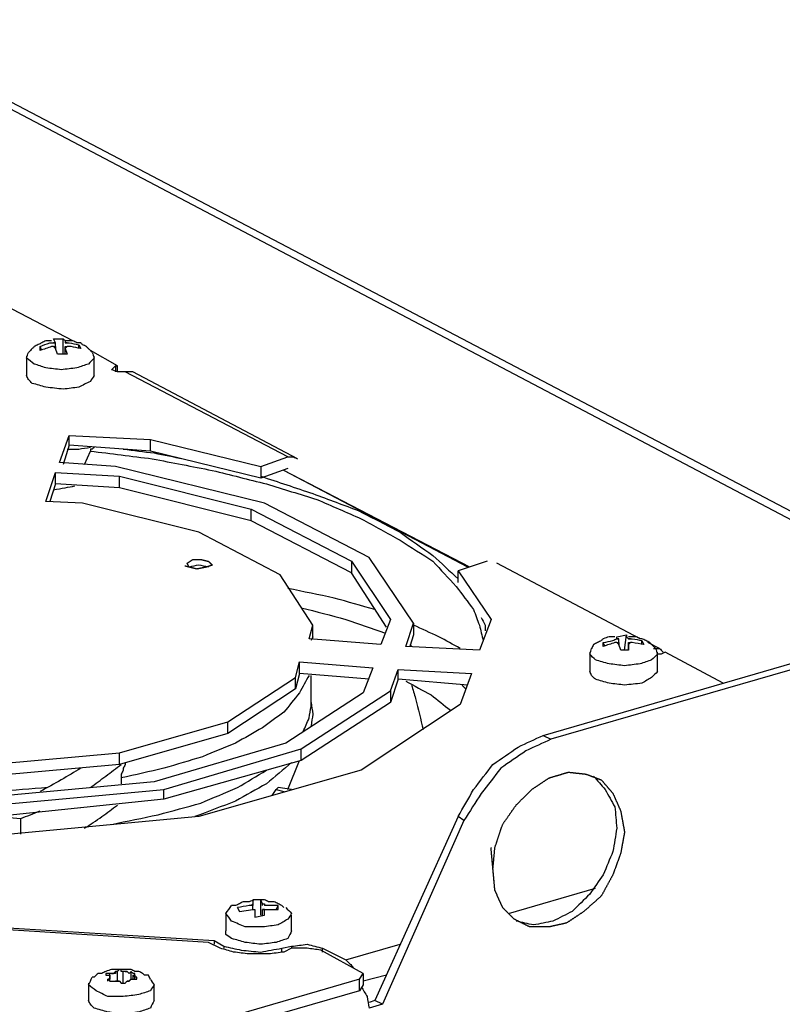
# Model space of a CAD drawing. Units: millimetres. Extents: x 0 to 595, y -1 to 420.
# Drawn here: x 136 to 169, y 278 to 321 of the extents above; entities that cross this region are included whole.
import ezdxf

# ---------------------------------------------------------------- set-up
doc = ezdxf.new("R2010")
doc.units = ezdxf.units.MM
doc.layers.add('2', color=7, linetype='CONTINUOUS', true_color=0xffffff)

msp = doc.modelspace()

# ---------------------------------------------------------------- linework, layer by layer
at = {"layer": '2', "color": 7, "linetype": 'CONTINUOUS'}
for p, q in [((177.167, 295.333), (128.917, 320.75)), ((129.333, 320.833), (177.583, 295.5)), ((138.75, 307), (134.25, 309.333)), ((137.333, 306.583), (137.333, 306.75)), ((137.417, 306.583), (137.333, 306.75)), ((138, 306.917), (137.917, 307.083)), ((137.917, 307.083), (138.333, 307.083)), ((138, 306.917), (137.917, 306.917)), ((137.917, 306.917), (138, 306.917)), ((137.917, 306.75), (138, 306.75)), ((138, 306.667), (137.917, 306.75)), ((138, 306.75), (138, 306.917)), ((138, 306.75), (138, 306.667)), ((138.333, 306.417), (138.333, 307.083)), ((138.5, 306.917), (138.417, 306.917)), ((138.417, 306.917), (138.5, 306.917)), ((138.417, 306.667), (138.417, 306.75)), ((138.417, 306.75), (138.5, 306.75)), ((138.417, 306.417), (138.417, 306.75)), ((138.5, 306.75), (138.417, 306.667)), ((139, 306.833), (139.083, 306.667)), ((139, 306.667), (139, 306.833)), ((136.75, 306.333), (136.75, 305.5)), ((138.083, 306.417), (138, 306.667)), ((138.5, 306.417), (138.083, 306.417)), ((138.417, 306.667), (138.5, 306.417)), ((140.667, 305.917), (139.5, 306.583)), ((139.667, 305.5), (139.667, 306.333)), ((140.583, 305.917), (140.667, 305.917)), ((140.583, 305.917), (140.583, 305.667)), ((140.667, 305.667), (140.667, 305.917)), ((148, 302), (141, 305.667)), ((148.417, 301.917), (141.333, 305.667)), ((138.167, 301.75), (138.583, 302.917)), ((138.583, 302.917), (142.083, 302.75)), ((138.583, 302.5), (138.583, 302.917)), ((138.583, 302.5), (138.333, 301.667)), ((142.083, 302.25), (138.583, 302.5)), ((142.083, 302.75), (146.833, 301.583)), ((142.083, 302.25), (142.083, 302.75)), ((139.25, 301.667), (139.5, 302.25)), ((146.833, 301.083), (142.083, 302.25)), ((140.583, 301.583), (138.167, 301.75)), ((146.833, 301.583), (148, 302)), ((137.583, 300.083), (138, 301.333)), ((138, 301.333), (140.75, 301.167)), ((138, 300.833), (138, 301.333)), ((147, 300), (140.583, 301.583)), ((140.75, 301.167), (146.417, 299.75)), ((140.75, 300.667), (140.75, 301.167)), ((146.833, 301.583), (146.833, 301.083)), ((148, 301.5), (146.833, 301.083)), ((155.75, 297.25), (147.833, 301.417)), ((155.833, 297.25), (147.833, 301.417)), ((138, 300.833), (137.75, 300.083)), ((140.75, 300.667), (138, 300.833)), ((146.417, 299.25), (140.75, 300.667)), ((139.167, 300), (137.583, 300.083)), ((144.167, 298.75), (139.167, 300)), ((151.5, 297.667), (147, 300)), ((146.417, 299.75), (150.75, 297.5)), ((146.417, 299.25), (146.417, 299.75)), ((150.75, 297), (146.417, 299.25)), ((147.667, 296.917), (144.167, 298.75)), ((150.75, 297.5), (152.417, 295)), ((150.75, 297.5), (150.75, 297)), ((153.417, 294.833), (151.5, 297.667)), ((156.583, 297.5), (155.333, 297.083)), ((163.167, 294.167), (157, 297.417)), ((152.25, 294.667), (150.75, 297)), ((155.333, 296.583), (155.333, 297.083)), ((155.333, 297.083), (156.75, 295)), ((149.083, 294.75), (147.667, 296.917)), ((159, 290), (177.083, 295.25)), ((152.417, 295), (152, 293.917)), ((153.083, 293.833), (153.417, 294.833)), ((153.417, 294.833), (153.417, 294.333)), ((156.75, 295), (156.25, 293.667)), ((177.417, 295.083), (159.333, 289.833)), ((148.917, 294.167), (149.083, 294.75)), ((149.083, 294.25), (149.083, 294.75)), ((152, 293.917), (148.917, 294.167)), ((149.083, 294.25), (149, 294.083)), ((153.417, 294.333), (153.25, 293.833)), ((161.583, 293.833), (161.583, 294)), ((161.667, 293.833), (161.583, 294)), ((162.167, 294.25), (162.583, 294.333)), ((162.25, 294.167), (162.167, 294.167)), ((162.167, 294.167), (162.25, 294.167)), ((162.167, 294), (162.25, 294)), ((162.25, 293.917), (162.167, 294)), ((162.25, 294), (162.25, 294.167)), ((162.25, 294), (162.25, 293.917)), ((162.5, 293.667), (162.583, 294.333)), ((162.75, 294.167), (162.667, 294.167)), ((162.667, 294.167), (162.75, 294.167)), ((162.667, 294), (162.75, 294)), ((162.667, 293.917), (162.667, 294)), ((162.667, 293.667), (162.667, 294)), ((162.75, 294), (162.667, 293.917)), ((163.25, 294.083), (163.333, 293.917)), ((163.25, 293.917), (163.25, 294.083)), ((164, 293.75), (163.5, 294)), ((156.25, 293.667), (153.083, 293.833)), ((153.25, 293.917), (153.333, 293.833)), ((161, 293.583), (161, 292.75)), ((162.333, 293.667), (162.25, 293.917)), ((162.667, 293.667), (162.333, 293.667)), ((162.667, 293.917), (162.667, 293.667)), ((163.917, 292.75), (163.917, 293.583)), ((164.25, 293.583), (164.083, 293.5)), ((166.75, 292.25), (164.25, 293.583)), ((148.333, 292.5), (148.5, 293.167)), ((148.5, 293.167), (151.667, 292.917)), ((148.5, 292.667), (148.5, 293.167)), ((151.667, 292.917), (151.25, 291.833)), ((152.417, 291.917), (152.75, 292.833)), ((152.75, 292.833), (155.917, 292.667)), ((152.75, 292.417), (152.75, 292.833)), ((145.417, 290.583), (148.333, 292.5)), ((148.5, 292.667), (148.333, 292)), ((148.333, 292), (148.333, 292.5)), ((151.5, 292.417), (148.5, 292.667)), ((149, 291.25), (149, 292.583)), ((152.75, 292.417), (152.417, 291.417)), ((155.75, 292.167), (152.75, 292.417)), ((155.917, 292.667), (155.417, 291.333)), ((148.333, 292), (145.417, 290.083)), ((151.25, 291.833), (147.917, 289.667)), ((148.583, 289.417), (152.417, 291.917)), ((152.417, 291.917), (152.417, 291.417)), ((152.417, 291.417), (148.583, 288.917)), ((155.417, 291.333), (151.167, 288.5)), ((140.75, 289.25), (145.417, 290.583)), ((145.417, 290.083), (145.417, 290.583)), ((145.417, 290.083), (140.75, 288.75)), ((159, 290), (159.333, 289.833)), ((147.917, 289.667), (142.25, 288)), ((142.667, 287.667), (148.583, 289.417)), ((148.583, 288.917), (148.583, 289.417)), ((135.167, 288.75), (140.75, 289.25)), ((140.75, 288.75), (140.75, 289.25)), ((148.583, 288.917), (142.667, 287.25)), ((148, 287.667), (148.5, 288.917)), ((140.75, 288.75), (135.167, 288.25)), ((151.167, 288.5), (144.167, 286.5)), ((140.833, 288.167), (140.833, 287.917)), ((135.417, 287), (142.667, 287.667)), ((142.25, 288), (135.917, 287.417)), ((142.667, 287.25), (142.667, 287.667)), ((147.333, 287.417), (147.5, 287.667)), ((147.333, 287.417), (147.5, 287.667)), ((147.5, 287.667), (147.583, 287.75)), ((147.5, 287.667), (147.583, 287.75)), ((147.5, 287.667), (147.833, 287.583)), ((148.167, 287.667), (147.583, 287.75)), ((142.667, 287.25), (135.417, 286.5)), ((134.583, 286.583), (136.5, 286.417)), ((144.167, 286.5), (136.083, 285.75)), ((136.5, 285.75), (136.5, 286.417)), ((155.333, 286.5), (151.75, 278.583)), ((155.583, 286.333), (152.083, 278.417)), ((155.583, 286.333), (155.333, 286.5)), ((157.5, 282.333), (161.25, 283.417)), ((145.833, 282.583), (145.917, 282.417)), ((145.917, 282.417), (145.833, 282.583)), ((146.417, 282.667), (146.5, 282.75)), ((146.5, 282.667), (146.417, 282.667)), ((146.5, 282.917), (146.5, 282.75)), ((146.833, 282.917), (146.5, 282.917)), ((146.5, 282.75), (146.5, 282.667)), ((146.5, 282.5), (146.5, 282.667)), ((146.917, 282.75), (146.833, 282.917)), ((146.833, 282.25), (146.833, 282.917)), ((146.917, 282.667), (146.917, 282.75)), ((147.583, 282.667), (147, 282.667)), ((147.5, 282.5), (147.583, 282.667)), ((147.583, 282.5), (147.583, 282.667)), ((129.917, 282.083), (144.833, 281.167)), ((145.333, 282.333), (145.333, 281.583)), ((145.917, 282.417), (146.5, 282.5)), ((146.583, 282.167), (147, 282.25)), ((146.917, 282.5), (147, 282.5)), ((146.917, 282.25), (146.917, 282.5)), ((147, 282.5), (146.917, 282.5)), ((147, 282.25), (147, 282.5)), ((148.167, 281.583), (148.167, 282.25)), ((144.583, 281.083), (130.083, 282)), ((145.083, 280.833), (144.583, 281.083)), ((144.833, 281.167), (145.25, 280.917)), ((144.833, 281.167), (144.833, 281)), ((145.25, 280.917), (145.25, 280.833)), ((147.75, 280.833), (148.167, 280.917)), ((147.75, 280.667), (147.75, 280.833)), ((148.167, 280.833), (147.833, 280.667)), ((148.167, 280.917), (148.167, 280.833)), ((149.5, 280.833), (150.5, 280.333)), ((149.5, 280.667), (149.5, 280.833)), ((150.5, 280.333), (152.833, 281)), ((151.25, 279.75), (149.417, 280.75)), ((140.25, 279.667), (140.333, 279.667)), ((140.417, 279.75), (140.333, 279.75)), ((140.333, 279.583), (140.333, 279.75)), ((140.333, 279.667), (140.333, 279.583)), ((140.333, 279.583), (140.333, 279.667)), ((140.333, 279.417), (140.333, 279.583)), ((140.667, 279.833), (140.583, 279.833)), ((140.667, 279.417), (140.667, 279.833)), ((141, 279.833), (140.917, 279.833)), ((140.917, 279.333), (140.917, 279.833)), ((141.25, 279.833), (141.167, 279.75)), ((141.25, 279.5), (141.25, 279.833)), ((141.417, 279.583), (141.333, 279.667)), ((141.333, 279.667), (141.333, 279.5)), ((141.417, 279.5), (141.417, 279.583)), ((151.083, 279.5), (151.25, 279.75)), ((151.25, 279.75), (151.25, 279.25)), ((152.25, 279.667), (151.25, 279.417)), ((151.083, 279.5), (123.583, 271.5)), ((139.417, 279.333), (139.417, 278.583)), ((140.25, 279.417), (140.25, 279.5)), ((140.75, 279.417), (140.833, 279.333)), ((141.25, 279.5), (141.333, 279.5)), ((142.25, 278.583), (142.25, 279.25)), ((151.083, 279), (151.083, 279.5)), ((151.25, 279.25), (151.083, 279)), ((151.083, 279), (123.667, 271.083)), ((151.75, 278.583), (151.5, 278.5)), ((152.083, 278.417), (151.5, 278.25)), ((152.083, 278.417), (151.75, 278.583))]:
    msp.add_line(p, q, dxfattribs=at)
for points, knots in [([(137.833, 307), (137.806, 307), (137.778, 307), (137.694, 307), (137.639, 307), (137.583, 307), (137.528, 306.972), (137.472, 306.944), (137.361, 306.889), (137.306, 306.861), (137.194, 306.806), (137.139, 306.778), (137.083, 306.75), (137.056, 306.722), (137.028, 306.694), (136.944, 306.611), (136.889, 306.556), (136.833, 306.5)], [0, 0, 0, 0, 0.07168, 0.07168, 0.215041, 0.215041, 0.215041, 0.375323, 0.375323, 0.535605, 0.535605, 0.695886, 0.695886, 0.695886, 0.797258, 0.797258, 1, 1, 1, 1]), ([(137.333, 306.75), (137.472, 306.806), (137.611, 306.861), (137.75, 306.917), (137.806, 306.917), (137.861, 306.917), (137.917, 306.917)], [0, 0, 0, 0, 0.729187, 0.729187, 0.729187, 1, 1, 1, 1]), ([(137.917, 306.75), (137.889, 306.75), (137.861, 306.75), (137.833, 306.75), (137.667, 306.694), (137.5, 306.639), (137.333, 306.583)], [0, 0, 0, 0, 0.136527, 0.136527, 0.136527, 1, 1, 1, 1]), ([(138.333, 307.083), (138.361, 307.056), (138.389, 307.028), (138.417, 307), (138.417, 306.972), (138.417, 306.944), (138.417, 306.917)], [0, 0, 0, 0, 0.585786, 0.585786, 0.585786, 1, 1, 1, 1]), ([(139.583, 306.5), (139.556, 306.528), (139.528, 306.556), (139.472, 306.611), (139.444, 306.639), (139.389, 306.694), (139.361, 306.722), (139.333, 306.75), (139.278, 306.778), (139.222, 306.806), (139.167, 306.833), (139.139, 306.861), (139.111, 306.889), (139.083, 306.917), (139.028, 306.917), (138.972, 306.917), (138.917, 306.917), (138.861, 306.944), (138.806, 306.972), (138.75, 307), (138.694, 307), (138.639, 307), (138.556, 307), (138.528, 307), (138.472, 307), (138.444, 307), (138.417, 307)], [0, 0, 0, 0, 0.087681, 0.087681, 0.175363, 0.175363, 0.263044, 0.263044, 0.263044, 0.401681, 0.401681, 0.401681, 0.489362, 0.489362, 0.489362, 0.613363, 0.613363, 0.613363, 0.751999, 0.751999, 0.751999, 0.876, 0.876, 0.938, 0.938, 1, 1, 1, 1]), ([(138.5, 306.917), (138.528, 306.917), (138.556, 306.917), (138.583, 306.917), (138.722, 306.889), (138.861, 306.861), (139, 306.833)], [0, 0, 0, 0, 0.163961, 0.163961, 0.163961, 1, 1, 1, 1]), ([(139.083, 306.667), (138.944, 306.694), (138.806, 306.722), (138.667, 306.75), (138.611, 306.75), (138.556, 306.75), (138.5, 306.75)], [0, 0, 0, 0, 0.718271, 0.718271, 0.718271, 1, 1, 1, 1]), ([(137.083, 306), (136.972, 306.083), (136.861, 306.167), (136.75, 306.25), (136.778, 306.333), (136.806, 306.417), (136.833, 306.5)], [0, 0, 0, 0, 0.612574, 0.612574, 0.612574, 1, 1, 1, 1]), ([(139.583, 306.5), (139.611, 306.417), (139.639, 306.333), (139.667, 306.25), (139.583, 306.167), (139.5, 306.083), (139.417, 306), (139.25, 305.944), (139.083, 305.889), (138.917, 305.833), (138.694, 305.806), (138.472, 305.778), (138.25, 305.75), (138.028, 305.778), (137.806, 305.806), (137.583, 305.833), (137.417, 305.889), (137.25, 305.944), (137.083, 306)], [0, 0, 0, 0, 0.087408, 0.087408, 0.087408, 0.204677, 0.204677, 0.204677, 0.379492, 0.379492, 0.379492, 0.602339, 0.602339, 0.602339, 0.825185, 0.825185, 0.825185, 1, 1, 1, 1]), ([(141, 305.667), (140.889, 305.667), (140.778, 305.667), (140.667, 305.667), (140.583, 305.694), (140.5, 305.722), (140.417, 305.75), (140.472, 305.806), (140.528, 305.861), (140.583, 305.917)], [0, 0, 0, 0, 0.400372, 0.400372, 0.400372, 0.716894, 0.716894, 0.716894, 1, 1, 1, 1]), ([(137, 305.167), (136.944, 305.222), (136.889, 305.278), (136.833, 305.333), (136.806, 305.389), (136.778, 305.444), (136.75, 305.5)], [0, 0, 0, 0, 0.558482, 0.558482, 0.558482, 1, 1, 1, 1]), ([(139.667, 305.5), (139.611, 305.417), (139.556, 305.333), (139.5, 305.25), (139.333, 305.167), (139.167, 305.083), (139, 305), (138.778, 304.972), (138.556, 304.944), (138.333, 304.917), (138.083, 304.944), (137.833, 304.972), (137.583, 305), (137.389, 305.056), (137.194, 305.111), (137, 305.167)], [0, 0, 0, 0, 0.103872, 0.103872, 0.103872, 0.297128, 0.297128, 0.297128, 0.529393, 0.529393, 0.529393, 0.790268, 0.790268, 0.790268, 1, 1, 1, 1]), ([(141.333, 305.667), (141.278, 305.667), (141.222, 305.667), (141.111, 305.667), (141.056, 305.667), (141, 305.667)], [0, 0, 0, 0, 0.5, 0.5, 1, 1, 1, 1]), ([(138.5, 302.333), (138.667, 302.333), (138.833, 302.333), (139, 302.333), (139.167, 302.361), (139.333, 302.389), (139.5, 302.417)], [0, 0, 0, 0, 0.496575, 0.496575, 0.496575, 1, 1, 1, 1]), ([(139.667, 302.417), (139.639, 302.389), (139.611, 302.361), (139.583, 302.333), (139.556, 302.333), (139.528, 302.333), (139.5, 302.333), (139.5, 302.306), (139.5, 302.278), (139.5, 302.25)], [0, 0, 0, 0, 0.414214, 0.414214, 0.414214, 0.707107, 0.707107, 0.707107, 1, 1, 1, 1]), ([(139.5, 302.25), (140.389, 302.139), (141.278, 302.028), (142.167, 301.917), (143.028, 301.75), (143.889, 301.583), (144.75, 301.417), (145.528, 301.222), (146.306, 301.028), (147.083, 300.833), (147.806, 300.611), (148.528, 300.389), (149.25, 300.167), (149.889, 299.889), (150.528, 299.611), (151.167, 299.333), (151.722, 299.028), (152.278, 298.722), (152.833, 298.417), (153.306, 298.111), (153.778, 297.806), (154.25, 297.5), (154.583, 297.139), (154.917, 296.778), (155.25, 296.417), (155.5, 296.083), (155.75, 295.75), (156, 295.417)], [0, 0, 0, 0, 0.146099, 0.146099, 0.146099, 0.289145, 0.289145, 0.289145, 0.419898, 0.419898, 0.419898, 0.543137, 0.543137, 0.543137, 0.656757, 0.656757, 0.656757, 0.760163, 0.760163, 0.760163, 0.851895, 0.851895, 0.851895, 0.932045, 0.932045, 0.932045, 1, 1, 1, 1]), ([(140.917, 302.333), (141.361, 302.278), (141.806, 302.222), (142.25, 302.167), (142.667, 302.083), (143.083, 302), (143.5, 301.917)], [0, 0, 0, 0, 0.513167, 0.513167, 0.513167, 1, 1, 1, 1]), ([(148, 302), (148.083, 302), (148.167, 302), (148.25, 302), (148.306, 301.972), (148.361, 301.944), (148.417, 301.917)], [0, 0, 0, 0, 0.572949, 0.572949, 0.572949, 1, 1, 1, 1]), ([(146.833, 301.167), (147.583, 300.917), (148.333, 300.667), (149.083, 300.417), (149.75, 300.167), (150.417, 299.917), (151.083, 299.667)], [0, 0, 0, 0, 0.526145, 0.526145, 0.526145, 1, 1, 1, 1]), ([(137.917, 300.583), (138.083, 300.611), (138.25, 300.639), (138.417, 300.667), (138.556, 300.694), (138.694, 300.722), (138.833, 300.75)], [0, 0, 0, 0, 0.543989, 0.543989, 0.543989, 1, 1, 1, 1]), ([(151.083, 299.667), (151.667, 299.361), (152.25, 299.056), (152.833, 298.75), (153.306, 298.417), (153.778, 298.083), (154.25, 297.75), (154.611, 297.417), (154.972, 297.083), (155.333, 296.75)], [0, 0, 0, 0, 0.381091, 0.381091, 0.381091, 0.715598, 0.715598, 0.715598, 1, 1, 1, 1]), ([(143.75, 297.25), (143.722, 297.306), (143.694, 297.361), (143.667, 297.417), (143.75, 297.472), (143.833, 297.528), (143.917, 297.583), (144.028, 297.583), (144.139, 297.583), (144.25, 297.583), (144.361, 297.556), (144.472, 297.528), (144.583, 297.5), (144.639, 297.444), (144.694, 297.389), (144.75, 297.333), (144.667, 297.306), (144.583, 297.278), (144.5, 297.25), (144.361, 297.222), (144.222, 297.194), (144.083, 297.167), (143.972, 297.194), (143.861, 297.222), (143.75, 297.25)], [-0.141311, 0, 0, 0, 0.076637, 0.076637, 0.076637, 0.200209, 0.200209, 0.200209, 0.337301, 0.337301, 0.337301, 0.478612, 0.478612, 0.478612, 0.57555, 0.57555, 0.57555, 0.683931, 0.683931, 0.683931, 0.858689, 0.858689, 0.858689, 1, 1, 1, 1.076637]), ([(144.583, 297.25), (144.444, 297.278), (144.306, 297.306), (144.167, 297.333), (144.028, 297.306), (143.889, 297.278), (143.75, 297.25)], [0, 0, 0, 0, 0.5, 0.5, 0.5, 1, 1, 1, 1]), ([(151.75, 295.417), (151.167, 295.583), (150.583, 295.75), (150, 295.917), (149.333, 296.056), (148.667, 296.194), (148, 296.333)], [0, 0, 0, 0, 0.471147, 0.471147, 0.471147, 1, 1, 1, 1]), ([(148.583, 295.5), (149.222, 295.333), (149.861, 295.167), (150.5, 295), (151.056, 294.806), (151.611, 294.611), (152.167, 294.417)], [0, 0, 0, 0, 0.528694, 0.528694, 0.528694, 1, 1, 1, 1]), ([(156, 295.417), (156.083, 295.194), (156.167, 294.972), (156.25, 294.75), (156.306, 294.528), (156.361, 294.306), (156.417, 294.083)], [0, 0, 0, 0, 0.508868, 0.508868, 0.508868, 1, 1, 1, 1]), ([(156.333, 295.083), (156.389, 294.972), (156.444, 294.861), (156.5, 294.75), (156.5, 294.667), (156.5, 294.583), (156.5, 294.5)], [0, 0, 0, 0, 0.598508, 0.598508, 0.598508, 1, 1, 1, 1]), ([(155.417, 293.75), (155.111, 293.917), (154.806, 294.083), (154.5, 294.25), (154.139, 294.417), (153.778, 294.583), (153.417, 294.75)], [0, 0, 0, 0, 0.466704, 0.466704, 0.466704, 1, 1, 1, 1]), ([(162.083, 294.25), (162.056, 294.25), (162.028, 294.25), (161.944, 294.25), (161.889, 294.25), (161.833, 294.25), (161.75, 294.222), (161.667, 294.194), (161.583, 294.167), (161.556, 294.139), (161.528, 294.111), (161.5, 294.083), (161.444, 294.056), (161.389, 294.028), (161.278, 293.972), (161.222, 293.944), (161.167, 293.917), (161.139, 293.861), (161.111, 293.806), (161.083, 293.75)], [0, 0, 0, 0, 0.070005, 0.070005, 0.210015, 0.210015, 0.210015, 0.43139, 0.43139, 0.43139, 0.530392, 0.530392, 0.530392, 0.686928, 0.686928, 0.843464, 0.843464, 0.843464, 1, 1, 1, 1]), ([(161.583, 294), (161.722, 294.028), (161.861, 294.056), (162, 294.083), (162.056, 294.111), (162.111, 294.139), (162.167, 294.167)], [0, 0, 0, 0, 0.695155, 0.695155, 0.695155, 1, 1, 1, 1]), ([(162.167, 294), (162.139, 294), (162.111, 294), (162.083, 294), (161.917, 293.944), (161.75, 293.889), (161.583, 293.833)], [0, 0, 0, 0, 0.136527, 0.136527, 0.136527, 1, 1, 1, 1]), ([(162.25, 294.167), (162.222, 294.167), (162.194, 294.167), (162.167, 294.167), (162.167, 294.194), (162.167, 294.222), (162.167, 294.25)], [0, 0, 0, 0, 0.5, 0.5, 0.5, 1, 1, 1, 1]), ([(162.583, 294.333), (162.583, 294.306), (162.583, 294.278), (162.583, 294.25), (162.611, 294.222), (162.639, 294.194), (162.667, 294.167)], [0, 0, 0, 0, 0.414214, 0.414214, 0.414214, 1, 1, 1, 1]), ([(163.833, 293.75), (163.806, 293.778), (163.778, 293.806), (163.722, 293.861), (163.694, 293.889), (163.639, 293.944), (163.611, 293.972), (163.583, 294), (163.528, 294.028), (163.472, 294.056), (163.361, 294.111), (163.306, 294.139), (163.25, 294.167), (163.222, 294.167), (163.194, 294.167), (163.167, 294.167), (163.111, 294.194), (163.056, 294.222), (163, 294.25), (162.944, 294.25), (162.889, 294.25), (162.806, 294.25), (162.778, 294.25), (162.722, 294.25), (162.694, 294.25), (162.667, 294.25)], [0, 0, 0, 0, 0.088661, 0.088661, 0.177321, 0.177321, 0.265982, 0.265982, 0.265982, 0.406167, 0.406167, 0.546352, 0.546352, 0.546352, 0.609045, 0.609045, 0.609045, 0.74923, 0.74923, 0.74923, 0.874615, 0.874615, 0.937307, 0.937307, 1, 1, 1, 1]), ([(162.75, 294.167), (162.778, 294.167), (162.806, 294.167), (162.833, 294.167), (162.972, 294.139), (163.111, 294.111), (163.25, 294.083)], [0, 0, 0, 0, 0.163961, 0.163961, 0.163961, 1, 1, 1, 1]), ([(163.333, 293.917), (163.167, 293.944), (163, 293.972), (162.833, 294), (162.806, 294), (162.778, 294), (162.75, 294)], [0, 0, 0, 0, 0.858812, 0.858812, 0.858812, 1, 1, 1, 1]), ([(161.25, 293.25), (161.167, 293.333), (161.083, 293.417), (161, 293.5), (161.028, 293.583), (161.056, 293.667), (161.083, 293.75)], [0, 0, 0, 0, 0.572949, 0.572949, 0.572949, 1, 1, 1, 1]), ([(163.833, 293.75), (163.861, 293.667), (163.889, 293.583), (163.917, 293.5), (163.833, 293.417), (163.75, 293.333), (163.667, 293.25), (163.5, 293.194), (163.333, 293.139), (163.167, 293.083), (162.944, 293.056), (162.722, 293.028), (162.5, 293), (162.278, 293.028), (162.056, 293.056), (161.833, 293.083), (161.639, 293.139), (161.444, 293.194), (161.25, 293.25)], [0, 0, 0, 0, 0.085158, 0.085158, 0.085158, 0.19941, 0.19941, 0.19941, 0.369727, 0.369727, 0.369727, 0.586839, 0.586839, 0.586839, 0.803951, 0.803951, 0.803951, 1, 1, 1, 1]), ([(163.75, 293.75), (163.833, 293.75), (163.917, 293.75), (164, 293.75), (164.056, 293.694), (164.111, 293.639), (164.167, 293.583)], [0, 0, 0, 0, 0.514719, 0.514719, 0.514719, 1, 1, 1, 1]), ([(164.083, 293.5), (164.056, 293.5), (164.028, 293.5), (163.972, 293.5), (163.944, 293.5), (163.917, 293.5)], [0, 0, 0, 0, 0.5, 0.5, 1, 1, 1, 1]), ([(161.25, 292.417), (161.194, 292.472), (161.139, 292.528), (161.083, 292.583), (161.056, 292.639), (161.028, 292.694), (161, 292.75)], [0, 0, 0, 0, 0.558482, 0.558482, 0.558482, 1, 1, 1, 1]), ([(163.917, 292.75), (163.833, 292.667), (163.75, 292.583), (163.667, 292.5), (163.528, 292.417), (163.389, 292.333), (163.25, 292.25), (163, 292.222), (162.75, 292.194), (162.5, 292.167), (162.278, 292.194), (162.056, 292.222), (161.833, 292.25), (161.639, 292.306), (161.444, 292.361), (161.25, 292.417)], [0, 0, 0, 0, 0.123077, 0.123077, 0.123077, 0.292231, 0.292231, 0.292231, 0.554924, 0.554924, 0.554924, 0.788807, 0.788807, 0.788807, 1, 1, 1, 1]), ([(148.917, 292.583), (148.778, 292.333), (148.639, 292.083), (148.5, 291.833), (148.278, 291.556), (148.056, 291.278), (147.833, 291), (147.528, 290.778), (147.222, 290.556), (146.917, 290.333), (146.528, 290.111), (146.139, 289.889), (145.75, 289.667), (145.278, 289.472), (144.806, 289.278), (144.333, 289.083), (143.778, 288.917), (143.222, 288.75), (142.667, 288.583), (142.056, 288.444), (141.444, 288.306), (140.833, 288.167)], [0, 0, 0, 0, 0.089797, 0.089797, 0.089797, 0.201492, 0.201492, 0.201492, 0.320122, 0.320122, 0.320122, 0.460758, 0.460758, 0.460758, 0.621108, 0.621108, 0.621108, 0.803226, 0.803226, 0.803226, 1, 1, 1, 1]), ([(153.083, 292.333), (153.444, 292.139), (153.806, 291.944), (154.167, 291.75), (154.444, 291.528), (154.722, 291.306), (155, 291.083)], [0, 0, 0, 0, 0.535519, 0.535519, 0.535519, 1, 1, 1, 1]), ([(153.333, 292.167), (153.389, 291.972), (153.444, 291.778), (153.5, 291.583), (153.611, 291.139), (153.722, 290.694), (153.833, 290.25)], [0, 0, 0, 0, 0.30624, 0.30624, 0.30624, 1, 1, 1, 1]), ([(155.5, 292.167), (155.528, 292.139), (155.556, 292.111), (155.611, 292.056), (155.639, 292.028), (155.667, 292)], [0, 0, 0, 0, 0.5, 0.5, 1, 1, 1, 1]), ([(149, 291.417), (149.028, 291.25), (149.056, 291.083), (149.083, 290.917), (149.056, 290.75), (149.028, 290.583), (149, 290.417)], [0, 0, 0, 0, 0.5, 0.5, 0.5, 1, 1, 1, 1]), ([(148.667, 290.167), (148.75, 290.361), (148.833, 290.556), (148.917, 290.75), (148.944, 290.917), (148.972, 291.083), (149, 291.25)], [0, 0, 0, 0, 0.555955, 0.555955, 0.555955, 1, 1, 1, 1]), ([(155.333, 286.5), (155.556, 286.889), (155.778, 287.278), (156, 287.667), (156.278, 288.028), (156.556, 288.389), (156.833, 288.75), (157.194, 289), (157.556, 289.25), (157.917, 289.5), (158.278, 289.667), (158.639, 289.833), (159, 290)], [0, 0, 0, 0, 0.257354, 0.257354, 0.257354, 0.519125, 0.519125, 0.519125, 0.771481, 0.771481, 0.771481, 1, 1, 1, 1]), ([(159.333, 289.833), (158.972, 289.667), (158.611, 289.5), (158.25, 289.333), (157.889, 289.083), (157.528, 288.833), (157.167, 288.583), (156.889, 288.222), (156.611, 287.861), (156.333, 287.5), (156.083, 287.111), (155.833, 286.722), (155.583, 286.333)], [0, 0, 0, 0, 0.226642, 0.226642, 0.226642, 0.476926, 0.476926, 0.476926, 0.736547, 0.736547, 0.736547, 1, 1, 1, 1]), ([(139.083, 288.583), (138.806, 288.417), (138.528, 288.25), (138.25, 288.083), (137.944, 287.917), (137.639, 287.75), (137.333, 287.583)], [0, 0, 0, 0, 0.482059, 0.482059, 0.482059, 1, 1, 1, 1]), ([(139.5, 287.75), (139.722, 287.917), (139.944, 288.083), (140.389, 288.417), (140.611, 288.583), (140.833, 288.75)], [0, 0, 0, 0, 0.5, 0.5, 1, 1, 1, 1]), ([(140.417, 286.167), (141.083, 286.306), (141.75, 286.444), (142.417, 286.583), (143.028, 286.75), (143.639, 286.917), (144.25, 287.083), (144.778, 287.306), (145.306, 287.528), (145.833, 287.75), (146.25, 288), (146.667, 288.25), (147.083, 288.5)], [0, 0, 0, 0, 0.286973, 0.286973, 0.286973, 0.553908, 0.553908, 0.553908, 0.795231, 0.795231, 0.795231, 1, 1, 1, 1]), ([(141, 288.833), (141, 288.806), (141, 288.778), (141, 288.75), (140.972, 288.694), (140.944, 288.639), (140.917, 288.583), (140.917, 288.556), (140.917, 288.528), (140.917, 288.5), (140.889, 288.444), (140.861, 288.389), (140.833, 288.333), (140.833, 288.278), (140.833, 288.222), (140.833, 288.167)], [0, 0, 0, 0, 0.118034, 0.118034, 0.118034, 0.381966, 0.381966, 0.381966, 0.5, 0.5, 0.5, 0.763932, 0.763932, 0.763932, 1, 1, 1, 1]), ([(148.167, 288.833), (147.806, 288.528), (147.444, 288.222), (147.083, 287.917), (146.639, 287.667), (146.194, 287.417), (145.75, 287.167), (145.167, 286.944), (144.583, 286.722), (144, 286.5)], [0, 0, 0, 0, 0.294325, 0.294325, 0.294325, 0.611605, 0.611605, 0.611605, 1, 1, 1, 1]), ([(156.833, 284.25), (156.861, 284.556), (156.889, 284.861), (156.917, 285.167), (157.028, 285.5), (157.139, 285.833), (157.25, 286.167), (157.444, 286.444), (157.639, 286.722), (157.833, 287), (158.056, 287.222), (158.278, 287.444), (158.5, 287.667), (158.75, 287.833), (159, 288), (159.25, 288.167), (159.528, 288.25), (159.806, 288.333), (160.083, 288.417), (160.333, 288.389), (160.583, 288.361), (160.833, 288.333), (161.056, 288.25), (161.278, 288.167), (161.5, 288.083), (161.667, 287.889), (161.833, 287.694), (162, 287.5), (162.111, 287.25), (162.222, 287), (162.333, 286.75), (162.389, 286.444), (162.444, 286.139), (162.5, 285.833), (162.444, 285.528), (162.389, 285.222), (162.333, 284.917), (162.222, 284.611), (162.111, 284.306), (162, 284), (161.833, 283.694), (161.667, 283.389), (161.5, 283.083), (161.25, 282.861), (161, 282.639), (160.75, 282.417), (160.5, 282.25), (160.25, 282.083), (160, 281.917), (159.75, 281.861), (159.5, 281.806), (159.25, 281.75), (158.972, 281.75), (158.694, 281.75), (158.417, 281.75), (158.194, 281.861), (157.972, 281.972), (157.75, 282.083), (157.583, 282.25), (157.417, 282.417), (157.25, 282.583), (157.139, 282.833), (157.028, 283.083), (156.917, 283.333), (156.889, 283.639), (156.861, 283.944), (156.833, 284.25)], [-0.047581, 0, 0, 0, 0.047581, 0.047581, 0.047581, 0.102071, 0.102071, 0.102071, 0.154655, 0.154655, 0.154655, 0.203392, 0.203392, 0.203392, 0.249988, 0.249988, 0.249988, 0.294963, 0.294963, 0.294963, 0.333972, 0.333972, 0.333972, 0.370778, 0.370778, 0.370778, 0.410494, 0.410494, 0.410494, 0.452921, 0.452921, 0.452921, 0.501084, 0.501084, 0.501084, 0.549247, 0.549247, 0.549247, 0.599668, 0.599668, 0.599668, 0.653645, 0.653645, 0.653645, 0.705518, 0.705518, 0.705518, 0.752114, 0.752114, 0.752114, 0.79183, 0.79183, 0.79183, 0.834908, 0.834908, 0.834908, 0.873439, 0.873439, 0.873439, 0.909992, 0.909992, 0.909992, 0.952419, 0.952419, 0.952419, 1, 1, 1, 1.047581]), ([(161.167, 288.25), (161.333, 288.056), (161.5, 287.861), (161.667, 287.667), (161.806, 287.417), (161.944, 287.167), (162.083, 286.917), (162.111, 286.611), (162.139, 286.306), (162.167, 286), (162.111, 285.667), (162.056, 285.333), (162, 285), (161.861, 284.667), (161.722, 284.333), (161.583, 284), (161.389, 283.722), (161.194, 283.444), (161, 283.167), (160.75, 282.917), (160.5, 282.667), (160.25, 282.417), (159.972, 282.278), (159.694, 282.139), (159.417, 282), (159.139, 281.944), (158.861, 281.889), (158.583, 281.833), (158.333, 281.889), (158.083, 281.944), (157.833, 282)], [0, 0, 0, 0, 0.082866, 0.082866, 0.082866, 0.175404, 0.175404, 0.175404, 0.274681, 0.274681, 0.274681, 0.384025, 0.384025, 0.384025, 0.50087, 0.50087, 0.50087, 0.610584, 0.610584, 0.610584, 0.724983, 0.724983, 0.724983, 0.825473, 0.825473, 0.825473, 0.917134, 0.917134, 0.917134, 1, 1, 1, 1]), ([(137.667, 287.75), (136.944, 287.694), (136.222, 287.639), (135.5, 287.583), (134.778, 287.611), (134.056, 287.639), (133.333, 287.667)], [0, 0, 0, 0, 0.500553, 0.500553, 0.500553, 1, 1, 1, 1]), ([(136.5, 286.417), (136.639, 286.472), (136.778, 286.528), (137.056, 286.639), (137.194, 286.694), (137.333, 286.75)], [0, 0, 0, 0, 0.5, 0.5, 1, 1, 1, 1]), ([(139.25, 286), (139.5, 286.167), (139.75, 286.333), (140, 286.5), (140.222, 286.667), (140.444, 286.833), (140.667, 287)], [0, 0, 0, 0, 0.519615, 0.519615, 0.519615, 1, 1, 1, 1]), ([(145.583, 282), (145.5, 282.111), (145.417, 282.222), (145.333, 282.333), (145.417, 282.444), (145.5, 282.556), (145.583, 282.667)], [0, 0, 0, 0, 0.5, 0.5, 0.5, 1, 1, 1, 1]), ([(147.833, 282.583), (147.806, 282.611), (147.778, 282.639), (147.75, 282.667), (147.694, 282.694), (147.639, 282.722), (147.528, 282.778), (147.472, 282.806), (147.417, 282.833), (147.333, 282.833), (147.25, 282.833), (147.167, 282.833), (147.111, 282.861), (147.056, 282.889), (147, 282.917), (146.917, 282.917), (146.833, 282.917), (146.694, 282.917), (146.639, 282.917), (146.583, 282.917), (146.5, 282.889), (146.417, 282.861), (146.333, 282.833), (146.25, 282.833), (146.167, 282.833), (146.083, 282.833), (146.028, 282.806), (145.972, 282.778), (145.861, 282.722), (145.806, 282.694), (145.75, 282.667), (145.722, 282.667), (145.694, 282.667), (145.639, 282.667), (145.611, 282.667), (145.583, 282.667)], [0, 0, 0, 0, 0.049178, 0.049178, 0.049178, 0.126936, 0.126936, 0.204694, 0.204694, 0.204694, 0.309017, 0.309017, 0.309017, 0.386775, 0.386775, 0.386775, 0.491098, 0.491098, 0.560647, 0.560647, 0.560647, 0.670613, 0.670613, 0.670613, 0.774936, 0.774936, 0.774936, 0.852694, 0.852694, 0.930451, 0.930451, 0.930451, 0.965226, 0.965226, 1, 1, 1, 1]), ([(147.917, 282.583), (148, 282.5), (148.083, 282.417), (148.167, 282.333), (148.111, 282.25), (148.056, 282.167), (148, 282.083), (147.861, 282), (147.722, 281.917), (147.583, 281.833), (147.361, 281.806), (147.139, 281.778), (146.917, 281.75), (146.667, 281.75), (146.417, 281.75), (146.167, 281.75), (145.972, 281.833), (145.778, 281.917), (145.583, 282)], [0, 0, 0, 0, 0.110609, 0.110609, 0.110609, 0.204608, 0.204608, 0.204608, 0.356625, 0.356625, 0.356625, 0.566814, 0.566814, 0.566814, 0.801451, 0.801451, 0.801451, 1, 1, 1, 1]), ([(146.417, 282.667), (146.389, 282.667), (146.361, 282.667), (146.333, 282.667), (146.167, 282.639), (146, 282.611), (145.833, 282.583)], [0, 0, 0, 0, 0.141188, 0.141188, 0.141188, 1, 1, 1, 1]), ([(146.917, 282.75), (146.944, 282.75), (146.972, 282.75), (147, 282.75), (147, 282.722), (147, 282.694), (147, 282.667)], [0, 0, 0, 0, 0.5, 0.5, 0.5, 1, 1, 1, 1]), ([(146.5, 282.5), (146.528, 282.5), (146.556, 282.5), (146.583, 282.5), (146.583, 282.389), (146.583, 282.278), (146.583, 282.167)], [0, 0, 0, 0, 0.2, 0.2, 0.2, 1, 1, 1, 1]), ([(147, 282.5), (147.028, 282.5), (147.056, 282.5), (147.25, 282.5), (147.417, 282.5), (147.583, 282.5)], [0, 0, 0, 0, 0.142857, 0.142857, 1, 1, 1, 1]), ([(145.583, 281.25), (145.5, 281.306), (145.417, 281.361), (145.333, 281.417), (145.333, 281.472), (145.333, 281.528), (145.333, 281.583)], [0, 0, 0, 0, 0.643211, 0.643211, 0.643211, 1, 1, 1, 1]), ([(148.167, 281.583), (148.111, 281.472), (148.056, 281.361), (148, 281.25), (147.833, 281.194), (147.667, 281.139), (147.5, 281.083), (147.278, 281.056), (147.056, 281.028), (146.833, 281), (146.611, 281.028), (146.389, 281.056), (146.167, 281.083), (145.972, 281.139), (145.778, 281.194), (145.583, 281.25)], [0, 0, 0, 0, 0.130759, 0.130759, 0.130759, 0.315681, 0.315681, 0.315681, 0.55141, 0.55141, 0.55141, 0.787139, 0.787139, 0.787139, 1, 1, 1, 1]), ([(147.833, 280.667), (147.611, 280.639), (147.389, 280.611), (147.167, 280.583), (146.889, 280.583), (146.611, 280.583), (146.333, 280.583), (146.111, 280.611), (145.889, 280.639), (145.667, 280.667), (145.472, 280.722), (145.278, 280.778), (145.083, 280.833)], [0, 0, 0, 0, 0.241352, 0.241352, 0.241352, 0.540711, 0.540711, 0.540711, 0.782063, 0.782063, 0.782063, 1, 1, 1, 1]), ([(145.25, 280.917), (145.5, 280.861), (145.75, 280.806), (146, 280.75), (146.278, 280.722), (146.556, 280.694), (146.833, 280.667), (147.139, 280.722), (147.444, 280.778), (147.75, 280.833)], [0, 0, 0, 0, 0.302779, 0.302779, 0.302779, 0.632827, 0.632827, 0.632827, 1, 1, 1, 1]), ([(148.167, 280.917), (148.389, 280.944), (148.611, 280.972), (148.833, 281), (149.056, 280.944), (149.278, 280.889), (149.5, 280.833)], [0, 0, 0, 0, 0.49436, 0.49436, 0.49436, 1, 1, 1, 1]), ([(149.417, 280.75), (149.222, 280.778), (149.028, 280.806), (148.833, 280.833), (148.611, 280.833), (148.389, 280.833), (148.167, 280.833)], [0, 0, 0, 0, 0.469182, 0.469182, 0.469182, 1, 1, 1, 1]), ([(150.5, 280.333), (150.556, 280.278), (150.611, 280.222), (150.722, 280.111), (150.778, 280.056), (150.833, 280)], [0, 0, 0, 0, 0.5, 0.5, 1, 1, 1, 1]), ([(139.75, 279), (139.639, 279.083), (139.528, 279.167), (139.417, 279.25), (139.472, 279.361), (139.528, 279.472), (139.583, 279.583)], [0, 0, 0, 0, 0.527864, 0.527864, 0.527864, 1, 1, 1, 1]), ([(141.833, 279.667), (141.806, 279.694), (141.778, 279.722), (141.75, 279.75), (141.694, 279.778), (141.639, 279.806), (141.583, 279.833), (141.528, 279.833), (141.472, 279.833), (141.417, 279.833), (141.361, 279.861), (141.306, 279.889), (141.25, 279.917), (141.167, 279.917), (141.083, 279.917), (140.944, 279.917), (140.889, 279.917), (140.75, 279.917), (140.667, 279.917), (140.528, 279.917), (140.472, 279.917), (140.417, 279.917), (140.333, 279.889), (140.25, 279.861), (140.167, 279.833), (140.111, 279.806), (140.056, 279.778), (140, 279.75), (139.944, 279.75), (139.889, 279.75), (139.833, 279.75), (139.778, 279.694), (139.722, 279.639), (139.667, 279.583), (139.639, 279.583), (139.611, 279.583), (139.583, 279.583)], [0, 0, 0, 0, 0.048576, 0.048576, 0.048576, 0.125383, 0.125383, 0.125383, 0.19408, 0.19408, 0.19408, 0.270886, 0.270886, 0.270886, 0.373933, 0.373933, 0.44263, 0.44263, 0.545677, 0.545677, 0.614374, 0.614374, 0.614374, 0.722994, 0.722994, 0.722994, 0.799801, 0.799801, 0.799801, 0.868498, 0.868498, 0.868498, 0.965651, 0.965651, 0.965651, 1, 1, 1, 1]), ([(140.333, 279.75), (140.306, 279.75), (140.278, 279.75), (140.222, 279.75), (140.194, 279.75), (140.167, 279.75), (140.167, 279.722), (140.167, 279.694), (140.167, 279.667), (140.194, 279.667), (140.222, 279.667), (140.25, 279.667)], [0, 0, 0, 0, 0.25, 0.25, 0.5, 0.5, 0.5, 0.75, 0.75, 0.75, 1, 1, 1, 1]), ([(140.333, 279.583), (140.333, 279.556), (140.333, 279.528), (140.333, 279.5), (140.306, 279.5), (140.278, 279.5), (140.25, 279.5)], [0, 0, 0, 0, 0.5, 0.5, 0.5, 1, 1, 1, 1]), ([(140.583, 279.833), (140.583, 279.806), (140.583, 279.778), (140.583, 279.75), (140.528, 279.75), (140.472, 279.75), (140.417, 279.75)], [0, 0, 0, 0, 0.333333, 0.333333, 0.333333, 1, 1, 1, 1]), ([(140.417, 279.75), (140.444, 279.75), (140.472, 279.75), (140.5, 279.75), (140.528, 279.778), (140.556, 279.806), (140.583, 279.833)], [0, 0, 0, 0, 0.414214, 0.414214, 0.414214, 1, 1, 1, 1]), ([(140.917, 279.833), (140.889, 279.833), (140.861, 279.833), (140.833, 279.833), (140.833, 279.861), (140.833, 279.889), (140.833, 279.917), (140.806, 279.917), (140.778, 279.917), (140.75, 279.917), (140.722, 279.889), (140.694, 279.861), (140.667, 279.833)], [0, 0, 0, 0, 0.226541, 0.226541, 0.226541, 0.453082, 0.453082, 0.453082, 0.679623, 0.679623, 0.679623, 1, 1, 1, 1]), ([(141.167, 279.75), (141.139, 279.778), (141.111, 279.806), (141.083, 279.833), (141.056, 279.833), (141.028, 279.833), (141, 279.833)], [0, 0, 0, 0, 0.585786, 0.585786, 0.585786, 1, 1, 1, 1]), ([(141, 279.833), (141.028, 279.833), (141.056, 279.833), (141.083, 279.833), (141.111, 279.806), (141.139, 279.778), (141.167, 279.75)], [0, 0, 0, 0, 0.414214, 0.414214, 0.414214, 1, 1, 1, 1]), ([(141.417, 279.75), (141.389, 279.75), (141.361, 279.75), (141.333, 279.75), (141.306, 279.778), (141.278, 279.806), (141.25, 279.833)], [0, 0, 0, 0, 0.414214, 0.414214, 0.414214, 1, 1, 1, 1]), ([(141.333, 279.667), (141.361, 279.667), (141.389, 279.667), (141.417, 279.667), (141.417, 279.694), (141.417, 279.722), (141.417, 279.75)], [0, 0, 0, 0, 0.5, 0.5, 0.5, 1, 1, 1, 1]), ([(141.333, 279.667), (141.361, 279.667), (141.389, 279.667), (141.417, 279.667), (141.417, 279.639), (141.417, 279.611), (141.417, 279.583)], [0, 0, 0, 0, 0.5, 0.5, 0.5, 1, 1, 1, 1]), ([(141.333, 279.5), (141.361, 279.5), (141.389, 279.5), (141.444, 279.5), (141.472, 279.5), (141.5, 279.5), (141.5, 279.528), (141.5, 279.556), (141.5, 279.583), (141.472, 279.583), (141.444, 279.583), (141.417, 279.583)], [0, 0, 0, 0, 0.25, 0.25, 0.5, 0.5, 0.5, 0.75, 0.75, 0.75, 1, 1, 1, 1]), ([(142.083, 279.5), (142.056, 279.556), (142.028, 279.611), (142, 279.667), (141.944, 279.667), (141.889, 279.667), (141.833, 279.667)], [0, 0, 0, 0, 0.527864, 0.527864, 0.527864, 1, 1, 1, 1]), ([(142.083, 279.5), (142.139, 279.417), (142.194, 279.333), (142.25, 279.25), (142.194, 279.167), (142.139, 279.083), (142.083, 279), (141.917, 278.944), (141.75, 278.889), (141.583, 278.833), (141.361, 278.806), (141.139, 278.778), (140.917, 278.75), (140.694, 278.75), (140.472, 278.75), (140.25, 278.75), (140.083, 278.833), (139.917, 278.917), (139.75, 279)], [0, 0, 0, 0, 0.09931, 0.09931, 0.09931, 0.198619, 0.198619, 0.198619, 0.37282, 0.37282, 0.37282, 0.594884, 0.594884, 0.594884, 0.815232, 0.815232, 0.815232, 1, 1, 1, 1]), ([(140.25, 279.5), (140.278, 279.472), (140.306, 279.444), (140.333, 279.417), (140.361, 279.417), (140.389, 279.417), (140.417, 279.417)], [0, 0, 0, 0, 0.585786, 0.585786, 0.585786, 1, 1, 1, 1]), ([(140.417, 279.417), (140.444, 279.417), (140.472, 279.417), (140.528, 279.417), (140.556, 279.417), (140.583, 279.417)], [0, 0, 0, 0, 0.5, 0.5, 1, 1, 1, 1]), ([(140.583, 279.417), (140.611, 279.417), (140.639, 279.417), (140.694, 279.417), (140.722, 279.417), (140.75, 279.417)], [0, 0, 0, 0, 0.5, 0.5, 1, 1, 1, 1]), ([(140.75, 279.417), (140.722, 279.417), (140.694, 279.417), (140.639, 279.417), (140.611, 279.417), (140.583, 279.417)], [0, 0, 0, 0, 0.5, 0.5, 1, 1, 1, 1]), ([(140.833, 279.333), (140.861, 279.333), (140.889, 279.333), (140.944, 279.333), (140.972, 279.333), (141, 279.333), (141.028, 279.361), (141.056, 279.389), (141.083, 279.417)], [0, 0, 0, 0, 0.292893, 0.292893, 0.585786, 0.585786, 0.585786, 1, 1, 1, 1]), ([(141.083, 279.417), (141.111, 279.417), (141.139, 279.417), (141.167, 279.417), (141.194, 279.444), (141.222, 279.472), (141.25, 279.5)], [0, 0, 0, 0, 0.414214, 0.414214, 0.414214, 1, 1, 1, 1]), ([(141.25, 279.5), (141.222, 279.472), (141.194, 279.444), (141.167, 279.417), (141.139, 279.417), (141.111, 279.417), (141.083, 279.417)], [0, 0, 0, 0, 0.585786, 0.585786, 0.585786, 1, 1, 1, 1]), ([(151.167, 279.167), (151.25, 279.028), (151.333, 278.889), (151.417, 278.75), (151.444, 278.583), (151.472, 278.417), (151.5, 278.25)], [0, 0, 0, 0, 0.489432, 0.489432, 0.489432, 1, 1, 1, 1]), ([(139.667, 278.25), (139.611, 278.306), (139.556, 278.361), (139.5, 278.417), (139.472, 278.472), (139.444, 278.528), (139.417, 278.583)], [0, 0, 0, 0, 0.558482, 0.558482, 0.558482, 1, 1, 1, 1]), ([(142.25, 278.583), (142.194, 278.472), (142.139, 278.361), (142.083, 278.25), (141.917, 278.194), (141.75, 278.139), (141.583, 278.083), (141.361, 278.056), (141.139, 278.028), (140.917, 278), (140.694, 278.028), (140.472, 278.056), (140.25, 278.083), (140.056, 278.139), (139.861, 278.194), (139.667, 278.25)], [0, 0, 0, 0, 0.130759, 0.130759, 0.130759, 0.315681, 0.315681, 0.315681, 0.55141, 0.55141, 0.55141, 0.787139, 0.787139, 0.787139, 1, 1, 1, 1])]:
    msp.add_open_spline(points, degree=3, knots=knots, dxfattribs=at)

doc.saveas('drawing.dxf')
